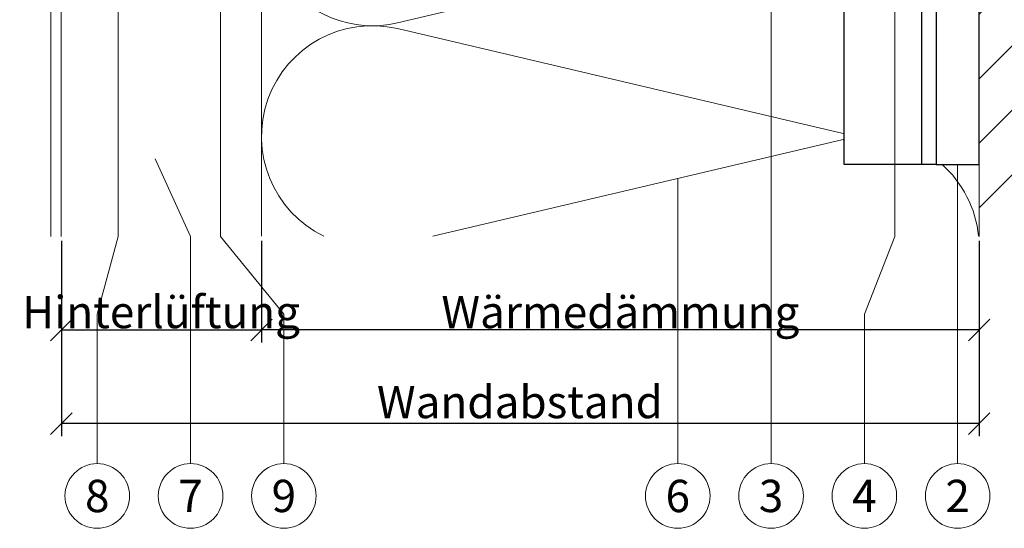
# Model space of a CAD drawing. Units: millimetres. Extents: x -1685 to 10778, y 4 to 6486.
# Drawn here: x 9454 to 9592, y 153 to 224 of the extents above; entities that cross this region are included whole.
import ezdxf

# ---------------------------------------------------------------- set-up
doc = ezdxf.new("R2010")
doc.units = ezdxf.units.MM
doc.linetypes.add('ACAD_ISO03W100', pattern=[30, 12, -18])
doc.layers.get('Defpoints').update_dxf_attribs({"lineweight": 5})
for name, color, linetype, lineweight in [('Bemassung', 3, 'Continuous', 5), ('Dämmung', 30, 'Continuous', 5), ('Fassadenbekleidung', 251, 'Continuous', 13), ('Legende', 251, 'Continuous', 5), ('Mauerwerk', 253, 'Continuous', 13), ('Mauerwerk-Schraffur', 253, 'Continuous', 5)]:
    doc.layers.add(name, color=color, linetype=linetype, lineweight=lineweight)
for name, color, linetype in [('Spidi-max', 6, 'Continuous'), ('Spidi-max-Isolator', 4, 'Continuous'), ('Text_DE', 7, 'Continuous')]:
    doc.layers.add(name, color=color, linetype=linetype)
doc.styles.get("Standard").update_dxf_attribs({"font": 'arial.ttf'})
doc.styles.add('Text-H3', font='arial.ttf', dxfattribs={"height": 3})
doc.styles.add('Text-H5', font='arial.ttf', dxfattribs={"height": 5})
doc.dimstyles.new('ISO-25', dxfattribs={"dimtxt": 2.5, "dimasz": 3, "dimexe": 1.75, "dimexo": 0.625, "dimtad": 1, "dimtxsty": 'Standard', "dimblk": 'OBLIQUE', "dimcen": 2.5, "dimadec": 0, "dimazin": 0, "dimtfac": 1, "dimtmove": 0, "dimatfit": 3, "dimfxl": 1, "dimarcsym": 0})

# ---------------------------------------------------------------- blocks, each defined once
blk = doc.blocks.new('A$C06AD7D64')
at = {"layer": 'Spidi-max'}
for p, q in [((28.85, -2), (28.85, -12.8)), ((28.85, -12.8), (-28.85, -12.8)), ((-38.35, -22.3), (-38.35, -54)), ((-53.96, -52.6), (-51.55, -50.8)), ((-51.15, -53), (-52.75, -54.2)), ((-38.35, -54), (-49.15, -109.9)), ((-55.15, -91.36), (-55.15, -55.03)), ((-53.15, -55.03), (-53.15, -91.36)), ((-57.89, -100.01), (-55.9, -95.16)), ((-54.05, -95.92), (-56.04, -100.77)), ((-56.04, -100.77), (-57.89, -100.01)), ((-49.15, -109.9), (-49.15, -106.37))]:
    blk.add_line(p, q, dxfattribs=at)
blk.add_lwpolyline([(-28.85, 0), (28.85, 0), (28.85, -2), (-28.85, -2, 0.414214), (-49.15, -22.3), (-49.15, -110), (-51.15, -110), (-51.15, -22.3, -0.414214)], format="xyb", close=True, dxfattribs=at)
for points in [[(-38.35, -54), (-49.15, -54)], [(-49.15, -97.25), (-51.15, -97.25)], [(-49.15, -102.35), (-51.15, -102.35)]]:
    blk.add_lwpolyline(points, dxfattribs=at)
for centre, radius, start, end in [((-28.85, -22.3), 9.5, 90, 180), ((-52.15, -50), 1, 307, 0), ((-52.15, -55), 3, 127, 182), ((-52.15, -55), 1, 127, 182), ((-65.15, -91.36), 10, 337.7, 0), ((-65.15, -91.36), 12, 337.7, 0)]:
    blk.add_arc(centre, radius, start, end, dxfattribs=at)
blk = doc.blocks.new('A$C74911816')
at = {"layer": 'Spidi-max'}
for p, q in [((-57.89, -100.01), (-55.9, -95.16)), ((-54.05, -95.92), (-56.04, -100.77)), ((-56.04, -100.77), (-57.89, -100.01))]:
    blk.add_line(p, q, dxfattribs=at)
for points in [[(-49.15, -97.25), (-51.15, -97.25)], [(-49.15, -102.35), (-51.15, -102.35)]]:
    blk.add_lwpolyline(points, dxfattribs=at)
for radius in [10, 12]:
    blk.add_arc((-65.15, -91.36), radius, 337.7, 0, dxfattribs=at)
blk.add_blockref('A$C06AD7D64', (0, 0), dxfattribs=at)
blk = doc.blocks.new('A$C5CD905C2')
at = {"layer": 'Mauerwerk'}
blk.add_lwpolyline([(0, -307.9), (0, -297.9)], dxfattribs=at)
blk = doc.blocks.new('A$C5725619C')
at = {"layer": 'Fassadenbekleidung', "linetype": 'ACAD_ISO03W100', "ltscale": 0.25}
for p, q in [((-27.39, 0), (-27.39, -132.64)), ((-27.39, 0), (-27.39, -132.64)), ((-25.89, -132.64), (-25.89, 0))]:
    blk.add_line(p, q, dxfattribs=at)
at = {"layer": 'Fassadenbekleidung'}
for p, q in [((-1.45, 0), (-1.45, -132.64)), ((0, -132.64), (0, 0)), ((0, -132.64), (0, 0))]:
    blk.add_line(p, q, dxfattribs=at)
at = {"layer": 'Fassadenbekleidung', "linetype": 'ACAD_ISO03W100', "ltscale": 0.25}
blk.add_lwpolyline([(-6.77, 0), (-27.39, 0)], dxfattribs=at)
at = {"layer": 'Fassadenbekleidung'}
blk.add_lwpolyline([(0, 0), (-6.77, 0)], dxfattribs=at)
blk = doc.blocks.new('_Oblique')
at = {"color": 0, "linetype": 'ByBlock', "lineweight": -2}
blk.add_line((-0.5, -0.5), (0.5, 0.5), dxfattribs=at)
blk = doc.blocks.new('*D84')
at = {"layer": 'Bemassung', "color": 0, "lineweight": -2, "transparency": 16777216}
for p, q in [((9460.3, 193.16), (9460.3, 179.01)), ((9488.2, 193.16), (9488.2, 179.01)), ((9460.3, 180.76), (9488.2, 180.76))]:
    blk.add_line(p, q, dxfattribs=at)
at = {"layer": 'Defpoints', "color": 0, "transparency": 16777216}
for p in [(9460.3, 193.78), (9488.2, 193.78), (9488.2, 180.76)]:
    blk.add_point(p, dxfattribs=at)
at = {"layer": 'Bemassung', "color": 0, "lineweight": -2, "transparency": 16777216, "xscale": 3, "yscale": 3, "zscale": 3, "rotation": 180}
blk.add_blockref('_Oblique', (9460.3, 180.76), dxfattribs=at)
at = {"layer": 'Bemassung', "color": 0, "lineweight": -2, "transparency": 16777216, "xscale": 3, "yscale": 3, "zscale": 3}
blk.add_blockref('_Oblique', (9488.2, 180.76), dxfattribs=at)
blk = doc.blocks.new('*D85')
at = {"layer": 'Bemassung', "color": 0, "lineweight": -2, "transparency": 16777216}
for p, q in [((9488.2, 193.16), (9488.2, 179.01)), ((9588.2, 193.16), (9588.2, 179.01)), ((9588.2, 180.76), (9488.2, 180.76))]:
    blk.add_line(p, q, dxfattribs=at)
at = {"layer": 'Defpoints', "color": 0, "transparency": 16777216}
for p in [(9488.2, 193.78), (9588.2, 193.78), (9488.2, 180.76)]:
    blk.add_point(p, dxfattribs=at)
at = {"layer": 'Bemassung', "color": 0, "lineweight": -2, "transparency": 16777216, "xscale": 3, "yscale": 3, "zscale": 3, "rotation": 180}
blk.add_blockref('_Oblique', (9488.2, 180.76), dxfattribs=at)
at = {"layer": 'Bemassung', "color": 0, "lineweight": -2, "transparency": 16777216, "xscale": 3, "yscale": 3, "zscale": 3}
blk.add_blockref('_Oblique', (9588.2, 180.76), dxfattribs=at)
blk = doc.blocks.new('*D86')
at = {"layer": 'Bemassung', "color": 0, "lineweight": -2, "transparency": 16777216}
for p, q in [((9460.3, 180.13), (9460.3, 165.98)), ((9588.2, 180.13), (9588.2, 165.98)), ((9588.2, 167.73), (9460.3, 167.73))]:
    blk.add_line(p, q, dxfattribs=at)
at = {"layer": 'Defpoints', "color": 0, "transparency": 16777216}
for p in [(9460.3, 180.76), (9588.2, 180.76), (9460.3, 167.73)]:
    blk.add_point(p, dxfattribs=at)
at = {"layer": 'Bemassung', "color": 0, "lineweight": -2, "transparency": 16777216, "xscale": 3, "yscale": 3, "zscale": 3, "rotation": 180}
blk.add_blockref('_Oblique', (9460.3, 167.73), dxfattribs=at)
at = {"layer": 'Bemassung', "color": 0, "lineweight": -2, "transparency": 16777216, "xscale": 3, "yscale": 3, "zscale": 3}
blk.add_blockref('_Oblique', (9588.2, 167.73), dxfattribs=at)
blk = doc.blocks.new('A$C5db5b617')
at = {"layer": 'Dämmung'}
blk.add_lwpolyline([(0, -122.97), (0, -207.9)], dxfattribs=at)
for points in [[(81.2, -163.55, 0.002668), (81.04, -163.59), (18.96, -178.2, -1.262603), (18.96, -148.16), (81.04, -162.77, 0.002668), (81.2, -162.81, 0.002668)], [(8.66, -207.9, -0.894359), (18.96, -179.02), (81.04, -193.63, 0.002668), (81.2, -193.66)], [(81.2, -194.41, 0.002668), (81.04, -194.45), (23.86, -207.9)]]:
    blk.add_lwpolyline(points, format="xyb", dxfattribs=at)
blk.add_arc((84.57, -209.46), 15.43, 5.8121, 48.5453, dxfattribs=at)

msp = doc.modelspace()

# ---------------------------------------------------------------- hatches: boundary and pattern name
at = {"layer": 'Mauerwerk-Schraffur'}
h = msp.add_hatch(dxfattribs=at)
h.set_pattern_fill('ANSI31', color=256, scale=2)
h.set_pattern_definition([(45, (-1382.219, 174.298), (-4.490128, 4.490128), [])])
edge = h.paths.add_edge_path()
edge.add_spline(control_points=[(9615.642, 247.394), (9615.622, 247.345), (9615.548, 247.199), (9615.475, 247.162), (9615.422, 247.192)], knot_values=[60.9223341, 60.9223341, 60.9223341, 60.9223341, 61.028778, 61.3035218, 61.3035218, 61.3035218, 61.3035218], degree=3, periodic=0)
edge.add_spline(control_points=[(9615.422, 247.193), (9615.35, 247.234), (9615.278, 247.276), (9615.207, 247.317)], knot_values=[2.523527, 2.523527, 2.523527, 2.523527, 2.7724872, 2.7724872, 2.7724872, 2.7724872], degree=3, periodic=0)
edge.add_line((9615.207, 247.317), (9614.191, 246.731))
edge.add_line((9614.191, 246.731), (9613.391, 246.731))
edge.add_line((9613.391, 246.731), (9613.391, 247.135))
edge.add_arc((9613.091, 247.135), 0.3, 0, 120)
edge.add_line((9612.941, 247.395), (9611.791, 246.731))
edge.add_line((9611.791, 246.731), (9610.991, 246.731))
edge.add_line((9610.991, 246.731), (9610.991, 247.135))
edge.add_arc((9610.691, 247.135), 0.3, 360, 480)
edge.add_line((9610.541, 247.395), (9609.391, 246.731))
edge.add_line((9609.391, 246.731), (9608.591, 246.731))
edge.add_line((9608.591, 246.731), (9608.591, 247.135))
edge.add_arc((9608.291, 247.135), 0.3, 360, 429.85488)
edge.add_spline(control_points=[(9608.394, 247.417), (9608.349, 247.304), (9608.273, 247.179), (9608.196, 247.174), (9608.165, 247.193)], knot_values=[73.4727183, 73.4727183, 73.4727183, 73.4727183, 73.7062536, 73.8698924, 73.8698924, 73.8698924, 73.8698924], degree=3, periodic=0)
edge.add_spline(control_points=[(9608.165, 247.193), (9608.103, 247.229), (9608.04, 247.265), (9607.978, 247.301)], knot_values=[2.5565241, 2.5565241, 2.5565241, 2.5565241, 2.7724872, 2.7724872, 2.7724872, 2.7724872], degree=3, periodic=0)
edge.add_line((9607.978, 247.301), (9606.991, 246.731))
edge.add_line((9606.991, 246.731), (9604.291, 246.731))
edge.add_line((9604.291, 246.731), (9598.693, 245.231))
edge.add_line((9598.693, 245.231), (9591.789, 245.231))
edge.add_line((9591.789, 245.231), (9589.191, 246.731))
edge.add_line((9589.191, 246.731), (9588.198, 246.731))
edge.add_line((9588.198, 246.731), (9588.198, 193.781))
edge.add_line((9588.198, 193.781), (9663.198, 193.781))
edge.add_line((9663.198, 193.781), (9663.198, 576.681))
edge.add_line((9663.198, 576.681), (9588.198, 576.681))
edge.add_line((9588.198, 576.681), (9588.198, 256.731))
edge.add_line((9588.198, 256.731), (9589.191, 256.731))
edge.add_line((9589.191, 256.731), (9591.789, 258.231))
edge.add_line((9591.789, 258.231), (9598.693, 258.231))
edge.add_line((9598.693, 258.231), (9604.291, 256.731))
edge.add_line((9604.291, 256.731), (9606.991, 256.731))
edge.add_line((9606.991, 256.731), (9608.141, 256.067))
edge.add_arc((9608.291, 256.327), 0.3, 240, 360)
edge.add_line((9608.591, 256.327), (9608.591, 256.731))
edge.add_line((9608.591, 256.731), (9609.391, 256.731))
edge.add_line((9609.391, 256.731), (9610.541, 256.067))
edge.add_arc((9610.691, 256.327), 0.3, 240, 360)
edge.add_line((9610.991, 256.327), (9610.991, 256.731))
edge.add_line((9610.991, 256.731), (9611.791, 256.731))
edge.add_line((9611.791, 256.731), (9612.941, 256.067))
edge.add_arc((9613.091, 256.327), 0.3, 240, 360)
edge.add_line((9613.391, 256.327), (9613.391, 256.731))
edge.add_line((9613.391, 256.731), (9614.191, 256.731))
edge.add_line((9614.191, 256.731), (9615.341, 256.067))
edge.add_arc((9615.491, 256.327), 0.3, 240, 360)
edge.add_line((9615.791, 256.327), (9615.791, 256.731))
edge.add_line((9615.791, 256.731), (9616.591, 256.731))
edge.add_line((9616.591, 256.731), (9617.741, 256.067))
edge.add_arc((9617.891, 256.327), 0.3, 240, 360)
edge.add_line((9618.191, 256.327), (9618.191, 256.731))
edge.add_line((9618.191, 256.731), (9619.791, 256.731))
edge.add_line((9619.791, 256.731), (9622.389, 258.231))
edge.add_line((9622.389, 258.231), (9631.693, 258.231))
edge.add_line((9631.693, 258.231), (9637.291, 256.731))
edge.add_line((9637.291, 256.731), (9656.791, 256.731))
edge.add_line((9656.791, 256.731), (9659.791, 253.731))
edge.add_line((9659.791, 253.731), (9659.791, 251.731))
edge.add_line((9659.791, 251.731), (9659.791, 249.731))
edge.add_line((9659.791, 249.731), (9656.791, 246.731))
edge.add_line((9656.791, 246.731), (9637.291, 246.731))
edge.add_line((9637.291, 246.731), (9631.693, 245.231))
edge.add_line((9631.693, 245.231), (9622.389, 245.231))
edge.add_line((9622.389, 245.231), (9619.791, 246.731))
edge.add_line((9619.791, 246.731), (9618.191, 246.731))
edge.add_line((9618.191, 246.731), (9618.191, 247.135))
edge.add_arc((9617.891, 247.135), 0.3, 360, 480)
edge.add_line((9617.741, 247.395), (9616.591, 246.731))
edge.add_line((9616.591, 246.731), (9615.791, 246.731))
edge.add_line((9615.791, 246.731), (9615.791, 247.135))
edge.add_arc((9615.491, 247.135), 0.3, 0, 59.7283)

# ---------------------------------------------------------------- linework, layer by layer
at = {"layer": 'Dämmung'}
msp.add_arc((9572.771, 192.219), 15.427, 102.62913, 103.24052, dxfattribs=at)
at = {"layer": 'Legende'}
for points in [[(9468.205, 283.781), (9468.205, 193.781)], [(9482.465, 278.306), (9482.465, 193.781)], [(9559.198, 270.981), (9559.198, 193.781)], [(9576.448, 239.231), (9576.448, 193.781)], [(9473.359, 204.593), (9478.306, 193.781)], [(9585.198, 203.781), (9585.198, 193.781)], [(9546.198, 201.814), (9546.198, 182.969)], [(9468.205, 193.781), (9465.306, 182.969)], [(9478.306, 193.781), (9478.306, 182.969)], [(9482.465, 193.781), (9491.306, 182.969)], [(9559.198, 162.157), (9559.198, 193.781)], [(9576.448, 193.781), (9572.198, 182.969)], [(9585.198, 162.157), (9585.198, 193.781)], [(9465.306, 162.157), (9465.306, 182.969)], [(9478.306, 162.157), (9478.306, 182.969)], [(9491.306, 162.157), (9491.306, 182.969)], [(9546.198, 162.157), (9546.198, 182.969)], [(9572.198, 162.157), (9572.198, 182.969)]]:
    msp.add_lwpolyline(points, dxfattribs=at)
for centre in [(9465.306, 157.657), (9478.306, 157.657), (9491.306, 157.657), (9546.198, 157.657), (9559.198, 157.657), (9572.198, 157.657), (9585.198, 157.657)]:
    msp.add_circle(centre, 4.5, dxfattribs=at)
at = {"layer": 'Spidi-max-Isolator'}
msp.add_lwpolyline([(9588.198, 203.781), (9588.198, 265.781), (9582.198, 265.781), (9582.198, 203.781)], close=True, dxfattribs=at)

# ---------------------------------------------------------------- block references
at = {"layer": 'Dämmung'}
msp.add_blockref('A$C5db5b617', (9488.198, 401.731), dxfattribs=at)
at = {"layer": 'Fassadenbekleidung'}
msp.add_blockref('A$C5725619C', (9460.298, 326.423), dxfattribs=at)
at = {"layer": 'Mauerwerk'}
msp.add_blockref('A$C5CD905C2', (9588.198, 501.681), dxfattribs=at)
at = {"layer": 'Spidi-max', "rotation": 270}
msp.add_blockref('A$C74911816', (9582.198, 232.631), dxfattribs=at)

# ---------------------------------------------------------------- texts
at = {"layer": 'Legende', "char_height": 4.5, "attachment_point": 5, "style": 'Text-H5'}
for s, insert in [('8', (9465.306, 157.657)), ('7', (9478.306, 157.657)), ('9', (9491.306, 157.657)), ('6', (9546.198, 157.657)), ('3', (9559.198, 157.657)), ('4', (9572.198, 157.657)), ('2', (9585.198, 157.657))]:
    msp.add_mtext_dynamic_manual_height_columns(s, width=10.27647, gutter_width=1, heights=[0], dxfattribs=dict(at, insert=insert))
at = {"layer": 'Text_DE', "color": 3, "char_height": 4.5, "attachment_point": 5, "style": 'Text-H3'}
for s, insert in [('Hinterlüftung', (9474.198, 183.257)), ('Wärmedämmung', (9538.198, 183.257)), ('Wandabstand', (9524.198, 170.733))]:
    msp.add_mtext_dynamic_manual_height_columns(s, width=10.27647, gutter_width=1, heights=[0], dxfattribs=dict(at, insert=insert))

# ---------------------------------------------------------------- dimensions: what is measured, and where the dimension line sits
at = {"layer": 'Bemassung'}
for base, p1, p2, picture, middle in [((9488.198, 180.757), (9460.298, 193.781), (9488.198, 193.781), '*D84', (9474.248, 180.757)), ((9488.198, 180.757), (9588.198, 193.781), (9488.198, 193.781), '*D85', (9538.198, 180.757)), ((9460.298, 167.733), (9588.198, 180.757), (9460.298, 180.757), '*D86', (9524.248, 167.733))]:
    dim = msp.add_linear_dim(base=base, p1=p1, p2=p2, angle=180, text=' ', dimstyle='ISO-25', dxfattribs=at)
    dim.commit()
    dim.dimension.update_dxf_attribs({"geometry": picture, "text_midpoint": middle, "dimtype": 160})

doc.saveas('drawing.dxf')
